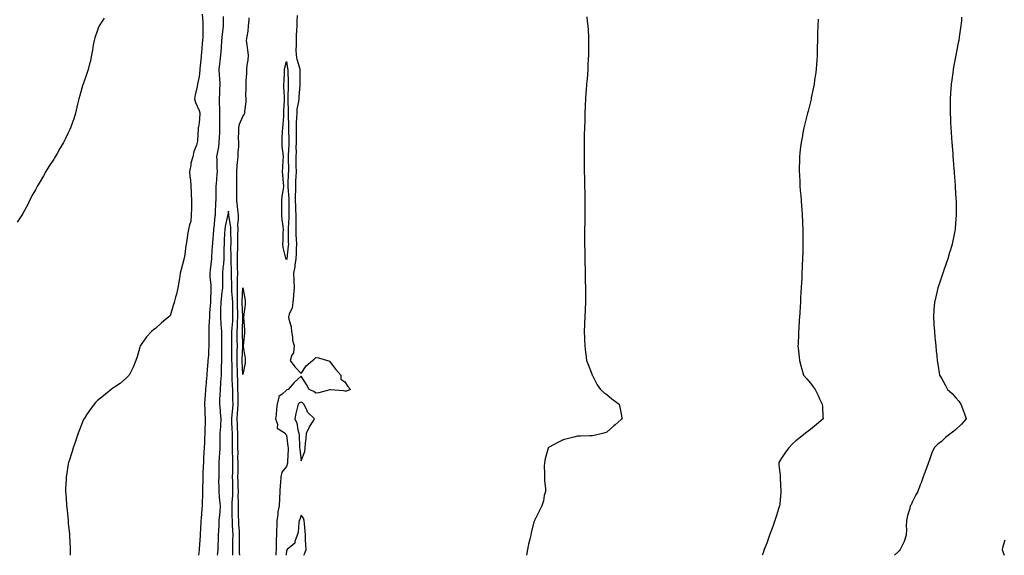
# Model space of a CAD drawing. Units: inches. Extents: x 1010723 to 1013363, y 7337498 to 7340138.
# Drawn here: x 1011585 to 1012261, y 7337498 to 7337866 of the extents above; entities that cross this region are included whole.
import ezdxf

# ---------------------------------------------------------------- set-up
doc = ezdxf.new("R2010")
doc.units = ezdxf.units.IN
doc.header["$MEASUREMENT"] = 0
doc.layers.add('Contour_10107337', color=7, linetype='Continuous', true_color=0x4d04c8)

msp = doc.modelspace()

# ---------------------------------------------------------------- linework, layer by layer
at = {"layer": 'Contour_10107337'}
for points in [[(1011642.67, 7337867.3, 3222), (1011641.38, 7337865.26, 3222), (1011639.23, 7337861.92, 3222), (1011638.91, 7337861.07, 3222), (1011638.05, 7337859.04, 3222), (1011636.27, 7337853.7, 3222), (1011635.72, 7337851.92, 3222), (1011635.2, 7337849.07, 3222), (1011634.68, 7337845.29, 3222), (1011634.04, 7337841.92, 3222), (1011632.98, 7337836.99, 3222), (1011632.92, 7337836.79, 3222), (1011631.65, 7337831.92, 3222), (1011630.81, 7337829.16, 3222), (1011628.16, 7337822.03, 3222), (1011628.12, 7337821.92, 3222), (1011628.11, 7337821.87, 3222), (1011628.05, 7337821.7, 3222), (1011625.88, 7337814.08, 3222), (1011625.22, 7337811.92, 3222), (1011624.39, 7337808.26, 3222), (1011623.96, 7337806.01, 3222), (1011622.94, 7337801.92, 3222), (1011621.83, 7337798.15, 3222), (1011620.49, 7337794.37, 3222), (1011619.68, 7337791.92, 3222), (1011619.16, 7337790.81, 3222), (1011618.05, 7337788.54, 3222), (1011615.81, 7337784.16, 3222), (1011614.65, 7337781.92, 3222), (1011612.2, 7337777.76, 3222), (1011610.31, 7337774.18, 3222), (1011609.08, 7337771.92, 3222), (1011608.67, 7337771.3, 3222), (1011608.05, 7337770.27, 3222), (1011604.73, 7337765.24, 3222), (1011602.71, 7337761.92, 3222), (1011600.97, 7337759, 3222), (1011598.05, 7337753.87, 3222), (1011597.3, 7337752.67, 3222), (1011596.84, 7337751.92, 3222), (1011595.42, 7337749.29, 3222), (1011593.76, 7337746.21, 3222), (1011591.48, 7337741.92, 3222), (1011590.38, 7337739.59, 3222), (1011588.05, 7337735.06, 3222), (1011586.88, 7337733.09, 3222), (1011586.17, 7337731.92, 3222), (1011582.83, 7337727.14, 3222)], [(1011709.95, 7337870.01, 3223), (1011710.39, 7337864.26, 3223), (1011710.57, 7337861.92, 3223), (1011710.5, 7337859.46, 3223), (1011710.42, 7337854.29, 3223), (1011710.36, 7337851.92, 3223), (1011710.13, 7337849.84, 3223), (1011709.53, 7337843.41, 3223), (1011709.38, 7337841.92, 3223), (1011709.27, 7337840.7, 3223), (1011708.51, 7337832.38, 3223), (1011708.47, 7337831.92, 3223), (1011708.46, 7337831.51, 3223), (1011708.05, 7337827.3, 3223), (1011706.99, 7337822.98, 3223), (1011706.82, 7337821.92, 3223), (1011706.54, 7337820.41, 3223), (1011705.29, 7337814.69, 3223), (1011704.81, 7337811.92, 3223), (1011705.36, 7337809.23, 3223), (1011708.05, 7337803.88, 3223), (1011708.42, 7337802.29, 3223), (1011708.48, 7337801.92, 3223), (1011708.46, 7337801.51, 3223), (1011708.05, 7337795.38, 3223), (1011707.49, 7337792.48, 3223), (1011707.41, 7337791.92, 3223), (1011707.37, 7337791.23, 3223), (1011706.76, 7337783.21, 3223), (1011706.67, 7337781.92, 3223), (1011706.12, 7337779.99, 3223), (1011704.39, 7337775.58, 3223), (1011703.6, 7337771.92, 3223), (1011702.35, 7337767.62, 3223), (1011702.25, 7337766.12, 3223), (1011701.4, 7337761.92, 3223), (1011701.63, 7337758.34, 3223), (1011702, 7337755.87, 3223), (1011702.21, 7337751.92, 3223), (1011702.41, 7337747.56, 3223), (1011702.53, 7337746.4, 3223), (1011702.71, 7337741.92, 3223), (1011702.68, 7337737.29, 3223), (1011702.63, 7337736.5, 3223), (1011702.6, 7337731.92, 3223), (1011702.22, 7337727.76, 3223), (1011701.23, 7337725.1, 3223), (1011700.74, 7337721.92, 3223), (1011700.29, 7337719.68, 3223), (1011699.29, 7337713.16, 3223), (1011699.07, 7337711.92, 3223), (1011698.85, 7337711.11, 3223), (1011698.05, 7337704.74, 3223), (1011697.64, 7337702.34, 3223), (1011697.56, 7337701.92, 3223), (1011697.42, 7337701.29, 3223), (1011695.56, 7337694.41, 3223), (1011695.03, 7337691.92, 3223), (1011694.37, 7337688.23, 3223), (1011694.09, 7337685.88, 3223), (1011693.26, 7337681.92, 3223), (1011692.32, 7337677.65, 3223), (1011691.64, 7337675.52, 3223), (1011690.73, 7337671.92, 3223), (1011690.21, 7337669.77, 3223), (1011688.05, 7337662.72, 3223), (1011687.63, 7337662.34, 3223), (1011687.06, 7337661.92, 3223), (1011682.15, 7337657.82, 3223), (1011678.05, 7337653.86, 3223), (1011676.83, 7337653.14, 3223), (1011675.13, 7337651.92, 3223), (1011671.8, 7337648.17, 3223), (1011668.05, 7337642.97, 3223), (1011667.67, 7337642.3, 3223), (1011667.46, 7337641.92, 3223), (1011667.19, 7337641.06, 3223), (1011665.42, 7337634.54, 3223), (1011664.5, 7337631.92, 3223), (1011662.69, 7337627.28, 3223), (1011661.72, 7337625.6, 3223), (1011659.87, 7337621.92, 3223), (1011659.05, 7337620.92, 3223), (1011658.05, 7337620.07, 3223), (1011653.75, 7337616.22, 3223), (1011649.72, 7337613.59, 3223), (1011648.05, 7337612.44, 3223), (1011647.78, 7337612.2, 3223), (1011647.42, 7337611.92, 3223), (1011642.23, 7337607.74, 3223), (1011638.05, 7337604.45, 3223), (1011636.85, 7337603.12, 3223), (1011635.85, 7337601.92, 3223), (1011632.52, 7337597.45, 3223), (1011630.62, 7337594.48, 3223), (1011628.92, 7337591.92, 3223), (1011628.6, 7337591.37, 3223), (1011628.05, 7337590.28, 3223), (1011625.71, 7337584.26, 3223), (1011624.89, 7337581.92, 3223), (1011623.2, 7337577.06, 3223), (1011623.12, 7337576.85, 3223), (1011621.42, 7337571.92, 3223), (1011620.61, 7337569.36, 3223), (1011618.35, 7337562.23, 3223), (1011618.26, 7337561.92, 3223), (1011618.22, 7337561.75, 3223), (1011618.05, 7337560.95, 3223), (1011616.77, 7337553.2, 3223), (1011616.58, 7337551.92, 3223), (1011616.51, 7337550.37, 3223), (1011616.21, 7337543.76, 3223), (1011616.15, 7337541.92, 3223), (1011616.28, 7337540.16, 3223), (1011616.75, 7337533.22, 3223), (1011616.85, 7337531.92, 3223), (1011616.96, 7337530.82, 3223), (1011617.87, 7337522.1, 3223), (1011617.89, 7337521.92, 3223), (1011617.9, 7337521.77, 3223), (1011618.05, 7337520.03, 3223), (1011618.77, 7337512.64, 3223), (1011618.84, 7337511.92, 3223), (1011618.86, 7337511.1, 3223), (1011619.24, 7337503.11, 3223), (1011619.28, 7337501.92, 3223), (1011619.29, 7337500.67, 3223), (1011619.42, 7337498, 3223)], [(1011724.56, 7337868.43, 3224), (1011724.4, 7337865.58, 3224), (1011724.41, 7337861.92, 3224), (1011724.01, 7337857.88, 3224), (1011723.74, 7337856.23, 3224), (1011723.37, 7337851.92, 3224), (1011723.02, 7337846.94, 3224), (1011723.02, 7337846.89, 3224), (1011722.64, 7337841.92, 3224), (1011722.17, 7337837.8, 3224), (1011722.02, 7337835.89, 3224), (1011721.59, 7337831.92, 3224), (1011721.84, 7337828.14, 3224), (1011721.91, 7337825.78, 3224), (1011722.16, 7337821.92, 3224), (1011721.85, 7337818.13, 3224), (1011721.98, 7337815.85, 3224), (1011721.72, 7337811.92, 3224), (1011721.81, 7337808.16, 3224), (1011721.93, 7337805.8, 3224), (1011722.01, 7337801.92, 3224), (1011722.02, 7337797.95, 3224), (1011722.01, 7337795.88, 3224), (1011722.03, 7337791.92, 3224), (1011721.85, 7337788.12, 3224), (1011721.75, 7337785.63, 3224), (1011721.58, 7337781.92, 3224), (1011721.17, 7337778.8, 3224), (1011720.34, 7337774.21, 3224), (1011720, 7337771.92, 3224), (1011720.13, 7337769.84, 3224), (1011720.2, 7337764.07, 3224), (1011720.34, 7337761.92, 3224), (1011720.19, 7337759.78, 3224), (1011719.63, 7337753.5, 3224), (1011719.51, 7337751.92, 3224), (1011719.46, 7337750.51, 3224), (1011719.38, 7337743.25, 3224), (1011719.33, 7337741.92, 3224), (1011719.21, 7337740.76, 3224), (1011719.08, 7337732.95, 3224), (1011718.98, 7337731.92, 3224), (1011718.84, 7337731.12, 3224), (1011718.05, 7337723.47, 3224), (1011717.82, 7337722.15, 3224), (1011717.81, 7337721.92, 3224), (1011717.79, 7337721.66, 3224), (1011717.14, 7337712.83, 3224), (1011717.06, 7337711.92, 3224), (1011716.97, 7337710.83, 3224), (1011716.57, 7337703.4, 3224), (1011716.41, 7337701.92, 3224), (1011716.17, 7337700.04, 3224), (1011715.6, 7337694.37, 3224), (1011715.27, 7337691.92, 3224), (1011715.41, 7337689.28, 3224), (1011715.92, 7337684.05, 3224), (1011716.04, 7337681.92, 3224), (1011716.02, 7337679.89, 3224), (1011715.77, 7337674.2, 3224), (1011715.75, 7337671.92, 3224), (1011715.58, 7337669.45, 3224), (1011715.19, 7337664.78, 3224), (1011715.01, 7337661.92, 3224), (1011714.88, 7337658.75, 3224), (1011714.67, 7337655.29, 3224), (1011714.53, 7337651.92, 3224), (1011714.55, 7337648.42, 3224), (1011714.66, 7337645.31, 3224), (1011714.67, 7337641.92, 3224), (1011714.41, 7337638.27, 3224), (1011714.34, 7337635.64, 3224), (1011714.03, 7337631.92, 3224), (1011713.67, 7337627.54, 3224), (1011713.58, 7337626.39, 3224), (1011713.22, 7337621.92, 3224), (1011712.8, 7337617.17, 3224), (1011712.77, 7337616.64, 3224), (1011712.37, 7337611.92, 3224), (1011712.04, 7337607.93, 3224), (1011711.97, 7337605.83, 3224), (1011711.66, 7337601.92, 3224), (1011711.9, 7337598.07, 3224), (1011711.96, 7337595.83, 3224), (1011712.21, 7337591.92, 3224), (1011712.01, 7337587.96, 3224), (1011711.98, 7337585.85, 3224), (1011711.8, 7337581.92, 3224), (1011711.65, 7337578.32, 3224), (1011711.59, 7337575.46, 3224), (1011711.46, 7337571.92, 3224), (1011711.21, 7337568.75, 3224), (1011711.07, 7337564.93, 3224), (1011710.85, 7337561.92, 3224), (1011710.73, 7337559.24, 3224), (1011710.56, 7337554.43, 3224), (1011710.44, 7337551.92, 3224), (1011710.45, 7337549.51, 3224), (1011710.32, 7337544.19, 3224), (1011710.33, 7337541.92, 3224), (1011710.33, 7337539.64, 3224), (1011710.15, 7337534.01, 3224), (1011710.15, 7337531.92, 3224), (1011709.92, 7337530.05, 3224), (1011709.34, 7337523.21, 3224), (1011709.19, 7337521.92, 3224), (1011709.13, 7337520.83, 3224), (1011708.67, 7337512.55, 3224), (1011708.65, 7337511.92, 3224), (1011708.61, 7337511.36, 3224), (1011708.05, 7337502.55, 3224), (1011707.98, 7337501.98, 3224), (1011707.98, 7337501.92, 3224), (1011707.97, 7337501.84, 3224), (1011707.54, 7337498, 3224)], [(1011735.82, 7337498, 3224), (1011735.77, 7337499.64, 3224), (1011735.71, 7337501.92, 3224), (1011735.74, 7337504.23, 3224), (1011735.77, 7337509.64, 3224), (1011735.8, 7337511.92, 3224), (1011735.67, 7337514.31, 3224), (1011735.31, 7337519.18, 3224), (1011735.16, 7337521.92, 3224), (1011735.11, 7337524.86, 3224), (1011735.04, 7337528.92, 3224), (1011734.99, 7337531.92, 3224), (1011735.07, 7337534.89, 3224), (1011734.85, 7337538.71, 3224), (1011734.92, 7337541.92, 3224), (1011734.84, 7337545.13, 3224), (1011734.75, 7337548.61, 3224), (1011734.66, 7337551.92, 3224), (1011734.69, 7337555.28, 3224), (1011734.67, 7337558.55, 3224), (1011734.7, 7337561.92, 3224), (1011734.65, 7337565.32, 3224), (1011734.7, 7337568.57, 3224), (1011734.65, 7337571.92, 3224), (1011734.62, 7337575.35, 3224), (1011734.51, 7337578.39, 3224), (1011734.49, 7337581.92, 3224), (1011734.35, 7337585.63, 3224), (1011734.28, 7337588.15, 3224), (1011734.13, 7337591.92, 3224), (1011734.4, 7337595.57, 3224), (1011734.54, 7337598.41, 3224), (1011734.79, 7337601.92, 3224), (1011734.73, 7337605.24, 3224), (1011734.68, 7337608.55, 3224), (1011734.62, 7337611.92, 3224), (1011734.51, 7337615.46, 3224), (1011734.48, 7337618.35, 3224), (1011734.36, 7337621.92, 3224), (1011734.25, 7337625.71, 3224), (1011734.14, 7337628.01, 3224), (1011734.04, 7337631.92, 3224), (1011734.1, 7337635.87, 3224), (1011734.19, 7337638.06, 3224), (1011734.26, 7337641.92, 3224), (1011734.18, 7337645.79, 3224), (1011734.11, 7337647.98, 3224), (1011734.04, 7337651.92, 3224), (1011734.29, 7337655.68, 3224), (1011734.35, 7337658.22, 3224), (1011734.57, 7337661.92, 3224), (1011734.51, 7337665.46, 3224), (1011734.43, 7337668.3, 3224), (1011734.36, 7337671.92, 3224), (1011734.24, 7337675.73, 3224), (1011734.36, 7337678.22, 3224), (1011734.22, 7337681.92, 3224), (1011734.27, 7337685.7, 3224), (1011734.42, 7337688.29, 3224), (1011734.48, 7337691.92, 3224), (1011734.38, 7337695.59, 3224), (1011734.37, 7337698.24, 3224), (1011734.27, 7337701.92, 3224), (1011734.34, 7337705.64, 3224), (1011734.46, 7337708.33, 3224), (1011734.52, 7337711.92, 3224), (1011734.54, 7337715.43, 3224), (1011734.66, 7337718.53, 3224), (1011734.68, 7337721.92, 3224), (1011734.61, 7337725.35, 3224), (1011735.02, 7337728.89, 3224), (1011734.95, 7337731.92, 3224), (1011734.54, 7337735.43, 3224), (1011734.26, 7337738.13, 3224), (1011733.81, 7337741.92, 3224), (1011733.83, 7337746.14, 3224), (1011733.92, 7337747.79, 3224), (1011733.94, 7337751.92, 3224), (1011733.88, 7337756.09, 3224), (1011733.91, 7337757.78, 3224), (1011733.85, 7337761.92, 3224), (1011734.2, 7337765.77, 3224), (1011734.44, 7337768.3, 3224), (1011734.76, 7337771.92, 3224), (1011734.77, 7337775.2, 3224), (1011735.15, 7337779.02, 3224), (1011735.16, 7337781.92, 3224), (1011735.11, 7337784.86, 3224), (1011735.22, 7337789.08, 3224), (1011735.15, 7337791.92, 3224), (1011735.63, 7337794.34, 3224), (1011738.05, 7337799.73, 3224), (1011738.97, 7337801, 3224), (1011739.32, 7337801.92, 3224), (1011739.32, 7337803.19, 3224), (1011740.2, 7337809.78, 3224), (1011740.2, 7337811.92, 3224), (1011739.97, 7337813.84, 3224), (1011740.39, 7337819.58, 3224), (1011740.2, 7337821.92, 3224), (1011740.38, 7337824.25, 3224), (1011740.63, 7337829.35, 3224), (1011740.84, 7337831.92, 3224), (1011741.08, 7337834.95, 3224), (1011741.6, 7337838.37, 3224), (1011741.85, 7337841.92, 3224), (1011741.34, 7337845.22, 3224), (1011741, 7337848.97, 3224), (1011740.6, 7337851.92, 3224), (1011740.92, 7337854.8, 3224), (1011741.63, 7337858.34, 3224), (1011741.97, 7337861.92, 3224), (1011742.23, 7337866.1, 3224), (1011742.37, 7337867.6, 3224)], [(1011775.29, 7337869.16, 3224), (1011775.04, 7337864.92, 3224), (1011775, 7337861.92, 3224), (1011774.9, 7337858.77, 3224), (1011774.66, 7337855.31, 3224), (1011774.56, 7337851.92, 3224), (1011774.59, 7337848.46, 3224), (1011774.52, 7337845.44, 3224), (1011774.56, 7337841.92, 3224), (1011775.15, 7337839.02, 3224), (1011776.87, 7337833.1, 3224), (1011777.15, 7337831.92, 3224), (1011777.16, 7337831.03, 3224), (1011777.19, 7337822.78, 3224), (1011777.2, 7337821.92, 3224), (1011777.15, 7337821.02, 3224), (1011776.5, 7337813.47, 3224), (1011776.41, 7337811.92, 3224), (1011776.25, 7337810.12, 3224), (1011775.2, 7337804.77, 3224), (1011775, 7337801.92, 3224), (1011774.95, 7337798.83, 3224), (1011774.72, 7337795.26, 3224), (1011774.67, 7337791.92, 3224), (1011774.68, 7337788.56, 3224), (1011774.59, 7337785.38, 3224), (1011774.6, 7337781.92, 3224), (1011774.51, 7337778.38, 3224), (1011774.54, 7337775.42, 3224), (1011774.45, 7337771.92, 3224), (1011774.5, 7337768.37, 3224), (1011774.5, 7337765.47, 3224), (1011774.54, 7337761.92, 3224), (1011774.39, 7337758.25, 3224), (1011774.27, 7337755.7, 3224), (1011774.11, 7337751.92, 3224), (1011774.12, 7337747.99, 3224), (1011773.97, 7337746, 3224), (1011773.98, 7337741.92, 3224), (1011774.1, 7337737.97, 3224), (1011774.24, 7337735.73, 3224), (1011774.37, 7337731.92, 3224), (1011774.3, 7337728.17, 3224), (1011774.4, 7337725.57, 3224), (1011774.32, 7337721.92, 3224), (1011774.47, 7337718.34, 3224), (1011774.67, 7337715.3, 3224), (1011774.81, 7337711.92, 3224), (1011774.59, 7337708.46, 3224), (1011774.54, 7337705.43, 3224), (1011774.3, 7337701.92, 3224), (1011773.68, 7337697.55, 3224), (1011773.63, 7337696.34, 3224), (1011772.86, 7337691.92, 3224), (1011773.03, 7337686.94, 3224), (1011773.03, 7337686.9, 3224), (1011773.19, 7337681.92, 3224), (1011772.87, 7337677.1, 3224), (1011772.82, 7337676.69, 3224), (1011772.46, 7337671.92, 3224), (1011771.85, 7337668.13, 3224), (1011769.87, 7337663.73, 3224), (1011769.37, 7337661.92, 3224), (1011769.52, 7337660.45, 3224), (1011771.17, 7337655.03, 3224), (1011771.37, 7337651.92, 3224), (1011772.08, 7337647.89, 3224), (1011772.08, 7337645.96, 3224), (1011773.2, 7337641.92, 3224), (1011772.86, 7337637.11, 3224), (1011771.67, 7337635.54, 3224), (1011770.5, 7337631.92, 3224), (1011773.72, 7337627.59, 3224), (1011778.05, 7337622.93, 3224), (1011781.59, 7337628.38, 3224), (1011785.81, 7337631.92, 3224), (1011787.09, 7337632.88, 3224), (1011788.05, 7337633.96, 3224), (1011789.91, 7337633.78, 3224), (1011796.15, 7337631.92, 3224), (1011797.64, 7337631.51, 3224), (1011798.05, 7337630.89, 3224), (1011801.83, 7337625.7, 3224), (1011805.42, 7337621.92, 3224), (1011805.29, 7337619.16, 3224), (1011808.05, 7337617.35, 3224), (1011810.14, 7337614.01, 3224), (1011811.92, 7337611.92, 3224), (1011809.19, 7337610.78, 3224), (1011808.05, 7337610.76, 3224), (1011807.19, 7337611.06, 3224), (1011798.25, 7337611.72, 3224), (1011798.05, 7337611.77, 3224), (1011797.87, 7337611.74, 3224), (1011790.22, 7337609.76, 3224), (1011788.05, 7337609.5, 3224), (1011786.85, 7337610.71, 3224), (1011783.68, 7337611.92, 3224), (1011781.64, 7337615.51, 3224), (1011778.05, 7337621.14, 3224), (1011773.17, 7337616.8, 3224), (1011769.03, 7337611.92, 3224), (1011768.25, 7337611.73, 3224), (1011768.05, 7337611.54, 3224), (1011764.99, 7337608.86, 3224), (1011762.68, 7337607.29, 3224), (1011762.84, 7337606.71, 3224), (1011761.59, 7337601.92, 3224), (1011761.18, 7337598.79, 3224), (1011760.8, 7337594.67, 3224), (1011760.47, 7337591.92, 3224), (1011761.73, 7337588.24, 3224), (1011761.51, 7337585.38, 3224), (1011766.98, 7337581.92, 3224), (1011767.42, 7337581.3, 3224), (1011768.05, 7337580.69, 3224), (1011768.96, 7337572.82, 3224), (1011769.03, 7337571.92, 3224), (1011769.07, 7337570.91, 3224), (1011768.69, 7337562.57, 3224), (1011768.72, 7337561.92, 3224), (1011768.66, 7337561.31, 3224), (1011768.05, 7337559.04, 3224), (1011764.76, 7337555.21, 3224), (1011764.18, 7337551.92, 3224), (1011763.97, 7337547.84, 3224), (1011763.68, 7337546.29, 3224), (1011763.51, 7337541.92, 3224), (1011763.24, 7337537.11, 3224), (1011763.17, 7337536.8, 3224), (1011762.97, 7337531.92, 3224), (1011762.15, 7337527.82, 3224), (1011762.05, 7337525.93, 3224), (1011761.44, 7337521.92, 3224), (1011761.25, 7337518.72, 3224), (1011761.21, 7337515.09, 3224), (1011761.05, 7337511.92, 3224), (1011760.9, 7337509.07, 3224), (1011760.98, 7337504.85, 3224), (1011760.84, 7337501.92, 3224), (1011760.7, 7337499.27, 3224), (1011760.63, 7337498, 3224)], [(1011974.42, 7337868.28, 3225), (1011974.72, 7337865.26, 3225), (1011975.05, 7337861.92, 3225), (1011975.22, 7337859.09, 3225), (1011975.44, 7337854.52, 3225), (1011975.58, 7337851.92, 3225), (1011975.55, 7337849.42, 3225), (1011975.52, 7337844.44, 3225), (1011975.52, 7337841.92, 3225), (1011975.36, 7337839.23, 3225), (1011975.11, 7337834.86, 3225), (1011974.96, 7337831.92, 3225), (1011974.73, 7337828.6, 3225), (1011974.5, 7337825.48, 3225), (1011974.23, 7337821.92, 3225), (1011973.89, 7337817.76, 3225), (1011973.77, 7337816.19, 3225), (1011973.51, 7337811.92, 3225), (1011973.3, 7337807.17, 3225), (1011973.28, 7337806.69, 3225), (1011973.1, 7337801.92, 3225), (1011972.95, 7337797.01, 3225), (1011972.95, 7337796.82, 3225), (1011972.76, 7337791.92, 3225), (1011972.63, 7337787.34, 3225), (1011972.61, 7337786.49, 3225), (1011972.52, 7337781.92, 3225), (1011972.48, 7337777.49, 3225), (1011972.49, 7337776.36, 3225), (1011972.46, 7337771.92, 3225), (1011972.53, 7337767.44, 3225), (1011972.56, 7337766.43, 3225), (1011972.62, 7337761.92, 3225), (1011972.73, 7337757.24, 3225), (1011972.75, 7337756.62, 3225), (1011972.87, 7337751.92, 3225), (1011972.96, 7337747.01, 3225), (1011972.96, 7337746.83, 3225), (1011973.03, 7337741.92, 3225), (1011973.05, 7337736.92, 3225), (1011973.01, 7337731.92, 3225), (1011972.96, 7337727, 3225), (1011972.96, 7337726.83, 3225), (1011972.88, 7337721.92, 3225), (1011972.88, 7337711.92, 3225), (1011972.92, 7337707.05, 3225), (1011972.92, 7337701.92, 3225), (1011973.18, 7337691.92, 3225), (1011973.22, 7337687.09, 3225), (1011973.23, 7337686.74, 3225), (1011973.35, 7337681.92, 3225), (1011973.39, 7337677.26, 3225), (1011973.39, 7337676.57, 3225), (1011973.43, 7337671.92, 3225), (1011973.27, 7337667.14, 3225), (1011973.26, 7337666.71, 3225), (1011973.05, 7337661.92, 3225), (1011972.81, 7337657.16, 3225), (1011972.78, 7337656.65, 3225), (1011972.55, 7337651.92, 3225), (1011972.78, 7337647.19, 3225), (1011972.8, 7337646.67, 3225), (1011973.03, 7337641.92, 3225), (1011973.57, 7337637.44, 3225), (1011973.71, 7337636.26, 3225), (1011974.2, 7337631.92, 3225), (1011975.24, 7337629.11, 3225), (1011978.05, 7337622.15, 3225), (1011978.12, 7337621.98, 3225), (1011978.15, 7337621.92, 3225), (1011978.26, 7337621.71, 3225), (1011981.45, 7337615.32, 3225), (1011983.85, 7337611.92, 3225), (1011986.05, 7337609.91, 3225), (1011988.05, 7337608.51, 3225), (1011991.61, 7337605.49, 3225), (1011996.56, 7337601.92, 3225), (1011996.8, 7337600.67, 3225), (1011998.05, 7337595.26, 3225), (1011998.52, 7337592.39, 3225), (1011998.6, 7337591.92, 3225), (1011998.34, 7337591.63, 3225), (1011998.05, 7337591.27, 3225), (1011993.76, 7337587.63, 3225), (1011992.99, 7337586.98, 3225), (1011988.05, 7337582.65, 3225), (1011987.54, 7337582.43, 3225), (1011986.11, 7337581.92, 3225), (1011979.48, 7337580.49, 3225), (1011978.05, 7337580.15, 3225), (1011976.33, 7337580.2, 3225), (1011970.04, 7337579.93, 3225), (1011968.05, 7337579.98, 3225), (1011965.41, 7337579.28, 3225), (1011961.73, 7337578.23, 3225), (1011958.05, 7337577.34, 3225), (1011954.37, 7337575.61, 3225), (1011948.49, 7337572.36, 3225), (1011948.05, 7337572.13, 3225), (1011947.94, 7337572.03, 3225), (1011947.84, 7337571.92, 3225), (1011947.79, 7337571.65, 3225), (1011945.71, 7337564.26, 3225), (1011945.24, 7337561.92, 3225), (1011945.17, 7337559.03, 3225), (1011945.39, 7337554.58, 3225), (1011945.32, 7337551.92, 3225), (1011945.31, 7337549.18, 3225), (1011945.98, 7337543.99, 3225), (1011945.95, 7337541.92, 3225), (1011945.17, 7337539.04, 3225), (1011944.55, 7337535.42, 3225), (1011943.38, 7337531.92, 3225), (1011941.61, 7337528.36, 3225), (1011938.93, 7337522.8, 3225), (1011938.51, 7337521.92, 3225), (1011938.34, 7337521.62, 3225), (1011938.05, 7337520.72, 3225), (1011936.21, 7337513.75, 3225), (1011935.85, 7337511.92, 3225), (1011935.26, 7337509.12, 3225), (1011934.36, 7337505.61, 3225), (1011933.6, 7337501.92, 3225), (1011932.88, 7337498, 3225)], [(1012133.26, 7337866.71, 3226), (1012133.1, 7337861.92, 3226), (1012133, 7337856.97, 3226), (1012132.99, 7337856.87, 3226), (1012132.88, 7337851.92, 3226), (1012132.74, 7337847.23, 3226), (1012132.7, 7337846.57, 3226), (1012132.57, 7337841.92, 3226), (1012132.33, 7337837.64, 3226), (1012132.18, 7337836.06, 3226), (1012131.93, 7337831.92, 3226), (1012131.5, 7337828.47, 3226), (1012130.92, 7337824.79, 3226), (1012130.56, 7337821.92, 3226), (1012130.18, 7337819.79, 3226), (1012128.64, 7337812.51, 3226), (1012128.53, 7337811.92, 3226), (1012128.45, 7337811.52, 3226), (1012128.05, 7337809.83, 3226), (1012126.5, 7337803.47, 3226), (1012126.07, 7337801.92, 3226), (1012125.42, 7337799.3, 3226), (1012124.5, 7337795.47, 3226), (1012123.58, 7337791.92, 3226), (1012122.67, 7337787.3, 3226), (1012122.47, 7337786.34, 3226), (1012121.59, 7337781.92, 3226), (1012121.24, 7337778.73, 3226), (1012120.8, 7337774.68, 3226), (1012120.51, 7337771.92, 3226), (1012120.47, 7337769.5, 3226), (1012120.37, 7337764.24, 3226), (1012120.34, 7337761.92, 3226), (1012120.45, 7337759.52, 3226), (1012120.72, 7337754.59, 3226), (1012120.84, 7337751.92, 3226), (1012121.07, 7337748.9, 3226), (1012121.38, 7337745.26, 3226), (1012121.6, 7337741.92, 3226), (1012121.86, 7337738.11, 3226), (1012122.05, 7337735.92, 3226), (1012122.35, 7337731.92, 3226), (1012122.49, 7337727.48, 3226), (1012122.55, 7337726.42, 3226), (1012122.73, 7337721.92, 3226), (1012122.78, 7337717.2, 3226), (1012122.79, 7337716.66, 3226), (1012122.84, 7337711.92, 3226), (1012122.73, 7337707.24, 3226), (1012122.72, 7337706.59, 3226), (1012122.65, 7337701.92, 3226), (1012122.46, 7337697.51, 3226), (1012122.42, 7337696.3, 3226), (1012122.23, 7337691.92, 3226), (1012122.01, 7337687.96, 3226), (1012121.91, 7337685.78, 3226), (1012121.7, 7337681.92, 3226), (1012121.5, 7337678.47, 3226), (1012121.32, 7337675.19, 3226), (1012121.13, 7337671.92, 3226), (1012120.94, 7337669.03, 3226), (1012120.67, 7337664.53, 3226), (1012120.49, 7337661.92, 3226), (1012120.34, 7337659.62, 3226), (1012120.05, 7337653.93, 3226), (1012119.93, 7337651.92, 3226), (1012119.84, 7337650.13, 3226), (1012119.54, 7337643.41, 3226), (1012119.47, 7337641.92, 3226), (1012119.61, 7337640.36, 3226), (1012120.25, 7337634.12, 3226), (1012120.45, 7337631.92, 3226), (1012121.42, 7337628.55, 3226), (1012122.15, 7337626.02, 3226), (1012123.34, 7337621.92, 3226), (1012125.49, 7337619.37, 3226), (1012128.05, 7337616.36, 3226), (1012129.92, 7337613.79, 3226), (1012131.19, 7337611.92, 3226), (1012133.47, 7337607.34, 3226), (1012134.28, 7337605.69, 3226), (1012136.15, 7337601.92, 3226), (1012136.24, 7337600.12, 3226), (1012136.63, 7337593.34, 3226), (1012136.71, 7337591.92, 3226), (1012132.12, 7337587.85, 3226), (1012128.05, 7337584.53, 3226), (1012126.56, 7337583.41, 3226), (1012124.57, 7337581.92, 3226), (1012120.93, 7337579.03, 3226), (1012118.05, 7337576.7, 3226), (1012115.54, 7337574.42, 3226), (1012113.11, 7337571.92, 3226), (1012110.93, 7337569.03, 3226), (1012108.05, 7337564.82, 3226), (1012106.93, 7337563.04, 3226), (1012106.27, 7337561.92, 3226), (1012106.36, 7337560.24, 3226), (1012107.16, 7337552.81, 3226), (1012107.21, 7337551.92, 3226), (1012107.27, 7337551.14, 3226), (1012107.76, 7337542.21, 3226), (1012107.78, 7337541.92, 3226), (1012107.75, 7337541.62, 3226), (1012106.91, 7337533.07, 3226), (1012106.79, 7337531.92, 3226), (1012106.19, 7337530.06, 3226), (1012104.64, 7337525.32, 3226), (1012103.54, 7337521.92, 3226), (1012102.15, 7337517.82, 3226), (1012100.97, 7337514.84, 3226), (1012099.89, 7337511.92, 3226), (1012099.51, 7337510.46, 3226), (1012098.05, 7337506.24, 3226), (1012096.81, 7337503.17, 3226), (1012096.2, 7337501.92, 3226), (1012095.24, 7337499.11, 3226), (1012094.88, 7337498, 3226)], [(1012231.95, 7337868.02, 3227), (1012231.74, 7337865.61, 3227), (1012231.42, 7337861.92, 3227), (1012230.98, 7337859, 3227), (1012230.31, 7337854.18, 3227), (1012229.96, 7337851.92, 3227), (1012229.63, 7337850.33, 3227), (1012228.05, 7337841.92, 3227), (1012226.44, 7337833.53, 3227), (1012226.17, 7337831.92, 3227), (1012225.88, 7337829.76, 3227), (1012225.17, 7337824.81, 3227), (1012224.79, 7337821.92, 3227), (1012224.53, 7337818.4, 3227), (1012224.33, 7337815.64, 3227), (1012224.07, 7337811.92, 3227), (1012224.03, 7337807.9, 3227), (1012224.02, 7337805.95, 3227), (1012224.01, 7337801.92, 3227), (1012224.18, 7337798.05, 3227), (1012224.31, 7337795.66, 3227), (1012224.49, 7337791.92, 3227), (1012224.72, 7337788.59, 3227), (1012224.97, 7337784.99, 3227), (1012225.19, 7337781.92, 3227), (1012225.38, 7337779.25, 3227), (1012225.79, 7337774.18, 3227), (1012225.96, 7337771.92, 3227), (1012226.11, 7337769.98, 3227), (1012226.59, 7337763.38, 3227), (1012226.7, 7337761.92, 3227), (1012226.79, 7337760.67, 3227), (1012227.43, 7337752.54, 3227), (1012227.48, 7337751.92, 3227), (1012227.51, 7337751.38, 3227), (1012228.05, 7337742.92, 3227), (1012228.11, 7337741.98, 3227), (1012228.11, 7337741.92, 3227), (1012228.12, 7337741.86, 3227), (1012228.26, 7337732.13, 3227), (1012228.26, 7337731.92, 3227), (1012228.26, 7337731.72, 3227), (1012228.05, 7337729.29, 3227), (1012227.48, 7337722.48, 3227), (1012227.43, 7337721.92, 3227), (1012227.28, 7337721.15, 3227), (1012225.85, 7337714.12, 3227), (1012225.39, 7337711.92, 3227), (1012224.22, 7337708.09, 3227), (1012223.67, 7337706.3, 3227), (1012222.36, 7337701.92, 3227), (1012221.23, 7337698.73, 3227), (1012219.46, 7337693.33, 3227), (1012218.98, 7337691.92, 3227), (1012218.72, 7337691.24, 3227), (1012218.05, 7337689.33, 3227), (1012216.16, 7337683.82, 3227), (1012215.56, 7337681.92, 3227), (1012214.87, 7337678.74, 3227), (1012214.18, 7337675.78, 3227), (1012213.37, 7337671.92, 3227), (1012212.94, 7337667.03, 3227), (1012212.93, 7337666.8, 3227), (1012212.52, 7337661.92, 3227), (1012212.85, 7337657.12, 3227), (1012212.87, 7337656.74, 3227), (1012213.18, 7337651.92, 3227), (1012213.61, 7337647.47, 3227), (1012213.74, 7337646.23, 3227), (1012214.16, 7337641.92, 3227), (1012214.48, 7337638.35, 3227), (1012214.85, 7337635.12, 3227), (1012215.14, 7337631.92, 3227), (1012215.52, 7337629.39, 3227), (1012216.54, 7337623.43, 3227), (1012216.76, 7337621.92, 3227), (1012217.24, 7337621.1, 3227), (1012218.05, 7337619.72, 3227), (1012220.78, 7337614.66, 3227), (1012222.11, 7337611.92, 3227), (1012225.34, 7337609.21, 3227), (1012228.05, 7337606.35, 3227), (1012230.08, 7337603.95, 3227), (1012231.32, 7337601.92, 3227), (1012233.26, 7337597.13, 3227), (1012233.42, 7337596.55, 3227), (1012234.97, 7337591.92, 3227), (1012231.77, 7337588.2, 3227), (1012228.05, 7337584.45, 3227), (1012226.67, 7337583.29, 3227), (1012224.73, 7337581.92, 3227), (1012220.93, 7337579.04, 3227), (1012218.05, 7337576.27, 3227), (1012215.49, 7337574.47, 3227), (1012213.01, 7337571.92, 3227), (1012211.46, 7337568.52, 3227), (1012209.82, 7337563.69, 3227), (1012209.12, 7337561.92, 3227), (1012208.89, 7337561.08, 3227), (1012208.05, 7337558.65, 3227), (1012206.12, 7337553.85, 3227), (1012205.58, 7337551.92, 3227), (1012204.05, 7337547.92, 3227), (1012203.48, 7337546.49, 3227), (1012201.83, 7337541.92, 3227), (1012200.46, 7337539.51, 3227), (1012198.05, 7337534.52, 3227), (1012197.14, 7337532.82, 3227), (1012196.66, 7337531.92, 3227), (1012196.25, 7337530.13, 3227), (1012194.7, 7337525.27, 3227), (1012194.09, 7337521.92, 3227), (1012193.86, 7337517.73, 3227), (1012194.05, 7337515.92, 3227), (1012193.71, 7337511.92, 3227), (1012192.46, 7337507.51, 3227), (1012191, 7337504.86, 3227), (1012189.73, 7337501.92, 3227), (1012188.93, 7337501.04, 3227), (1012188.05, 7337500.28, 3227), (1012185.85, 7337498, 3227)], [(1011731.23, 7337498, 3225), (1011731.21, 7337498.75, 3225), (1011731.13, 7337501.92, 3225), (1011731.17, 7337505.04, 3225), (1011731.23, 7337508.74, 3225), (1011731.27, 7337511.92, 3225), (1011731.1, 7337514.97, 3225), (1011730.94, 7337519.03, 3225), (1011730.78, 7337521.92, 3225), (1011730.74, 7337524.61, 3225), (1011730.65, 7337529.32, 3225), (1011730.6, 7337531.92, 3225), (1011730.68, 7337534.54, 3225), (1011731.15, 7337538.82, 3225), (1011731.21, 7337541.92, 3225), (1011731.15, 7337545.01, 3225), (1011731.06, 7337548.91, 3225), (1011730.99, 7337551.92, 3225), (1011731.01, 7337554.88, 3225), (1011731.1, 7337558.87, 3225), (1011731.12, 7337561.92, 3225), (1011731.08, 7337564.95, 3225), (1011730.89, 7337569.07, 3225), (1011730.85, 7337571.92, 3225), (1011730.82, 7337574.7, 3225), (1011730.9, 7337579.07, 3225), (1011730.87, 7337581.92, 3225), (1011730.77, 7337584.64, 3225), (1011730.52, 7337589.45, 3225), (1011730.42, 7337591.92, 3225), (1011730.61, 7337594.48, 3225), (1011731.04, 7337598.93, 3225), (1011731.24, 7337601.92, 3225), (1011731.19, 7337605.06, 3225), (1011731.12, 7337608.85, 3225), (1011731.07, 7337611.92, 3225), (1011730.97, 7337614.84, 3225), (1011730.74, 7337619.23, 3225), (1011730.65, 7337621.92, 3225), (1011730.58, 7337624.45, 3225), (1011730.56, 7337629.41, 3225), (1011730.5, 7337631.92, 3225), (1011730.54, 7337634.41, 3225), (1011730.5, 7337639.47, 3225), (1011730.54, 7337641.92, 3225), (1011730.49, 7337644.37, 3225), (1011730.43, 7337649.54, 3225), (1011730.38, 7337651.92, 3225), (1011730.56, 7337654.42, 3225), (1011731.03, 7337658.94, 3225), (1011731.21, 7337661.92, 3225), (1011731.17, 7337665.03, 3225), (1011731.14, 7337668.83, 3225), (1011731.09, 7337671.92, 3225), (1011731, 7337674.86, 3225), (1011730.48, 7337679.49, 3225), (1011730.39, 7337681.92, 3225), (1011730.42, 7337684.29, 3225), (1011730.25, 7337689.72, 3225), (1011730.28, 7337691.92, 3225), (1011730.23, 7337694.09, 3225), (1011729.92, 7337700.05, 3225), (1011729.87, 7337701.92, 3225), (1011729.9, 7337703.77, 3225), (1011729.84, 7337710.14, 3225), (1011729.87, 7337711.92, 3225), (1011729.88, 7337713.74, 3225), (1011729.67, 7337720.29, 3225), (1011729.68, 7337721.92, 3225), (1011729.65, 7337723.52, 3225), (1011728.4, 7337731.57, 3225), (1011728.39, 7337731.92, 3225), (1011728.35, 7337732.23, 3225), (1011728.05, 7337734.6, 3225), (1011727.64, 7337732.33, 3225), (1011727.6, 7337731.92, 3225), (1011727.5, 7337731.38, 3225), (1011725.88, 7337724.08, 3225), (1011725.55, 7337721.92, 3225), (1011725.43, 7337719.3, 3225), (1011725.21, 7337714.76, 3225), (1011725.07, 7337711.92, 3225), (1011725, 7337708.87, 3225), (1011724.93, 7337705.04, 3225), (1011724.86, 7337701.92, 3225), (1011724.6, 7337698.47, 3225), (1011724.34, 7337695.63, 3225), (1011724.08, 7337691.92, 3225), (1011724.06, 7337687.93, 3225), (1011723.95, 7337686.02, 3225), (1011723.93, 7337681.92, 3225), (1011723.39, 7337677.26, 3225), (1011723.27, 7337676.69, 3225), (1011722.82, 7337671.92, 3225), (1011722.72, 7337667.26, 3225), (1011722.69, 7337666.56, 3225), (1011722.59, 7337661.92, 3225), (1011722.96, 7337657.01, 3225), (1011722.95, 7337656.83, 3225), (1011723.42, 7337651.92, 3225), (1011723.41, 7337647.28, 3225), (1011723.39, 7337646.57, 3225), (1011723.38, 7337641.92, 3225), (1011723.32, 7337637.2, 3225), (1011723.32, 7337636.65, 3225), (1011723.26, 7337631.92, 3225), (1011723.17, 7337627.03, 3225), (1011723.17, 7337626.81, 3225), (1011723.06, 7337621.92, 3225), (1011722.7, 7337617.27, 3225), (1011722.66, 7337616.53, 3225), (1011722.33, 7337611.92, 3225), (1011722.14, 7337607.83, 3225), (1011722.04, 7337605.91, 3225), (1011721.86, 7337601.92, 3225), (1011722.35, 7337597.63, 3225), (1011722.41, 7337596.28, 3225), (1011722.98, 7337591.92, 3225), (1011722.62, 7337587.35, 3225), (1011722.59, 7337586.46, 3225), (1011722.26, 7337581.92, 3225), (1011722.26, 7337577.71, 3225), (1011722.21, 7337576.08, 3225), (1011722.21, 7337571.92, 3225), (1011721.91, 7337568.06, 3225), (1011721.76, 7337565.63, 3225), (1011721.48, 7337561.92, 3225), (1011721.5, 7337558.47, 3225), (1011721.39, 7337555.26, 3225), (1011721.4, 7337551.92, 3225), (1011721.36, 7337548.61, 3225), (1011721.43, 7337545.3, 3225), (1011721.39, 7337541.92, 3225), (1011721.83, 7337538.15, 3225), (1011721.87, 7337535.74, 3225), (1011722.42, 7337531.92, 3225), (1011722.12, 7337527.85, 3225), (1011721.9, 7337525.77, 3225), (1011721.6, 7337521.92, 3225), (1011721.39, 7337518.58, 3225), (1011721.25, 7337515.13, 3225), (1011721.07, 7337511.92, 3225), (1011721.04, 7337508.93, 3225), (1011720.78, 7337504.65, 3225), (1011720.76, 7337501.92, 3225), (1011720.55, 7337499.42, 3225), (1011720.4, 7337498, 3225)], [(1011779.9, 7337498, 3225), (1011780.54, 7337499.43, 3225), (1011781.5, 7337501.92, 3225), (1011781.32, 7337505.19, 3225), (1011781.14, 7337508.83, 3225), (1011780.98, 7337511.92, 3225), (1011780.73, 7337514.6, 3225), (1011780.32, 7337519.65, 3225), (1011780.11, 7337521.92, 3225), (1011779.65, 7337523.52, 3225), (1011778.05, 7337525.63, 3225), (1011777.26, 7337522.71, 3225), (1011776.75, 7337521.92, 3225), (1011776.4, 7337520.27, 3225), (1011776.02, 7337513.95, 3225), (1011775.37, 7337511.92, 3225), (1011773.72, 7337507.59, 3225), (1011773.64, 7337506.34, 3225), (1011768.47, 7337501.92, 3225), (1011768.47, 7337501.5, 3225), (1011768.05, 7337501.56, 3225), (1011767.84, 7337498, 3225)], [(1012261.59, 7337508.38, 3228), (1012260.31, 7337504.17, 3228), (1012259.85, 7337501.92, 3228), (1012260.68, 7337499.29, 3228), (1012261.12, 7337498, 3228)]]:
    msp.add_polyline3d(points, dxfattribs=at)
for points in [[(1011768.05, 7337701.22, 3223), (1011767.76, 7337701.62, 3223), (1011767.66, 7337701.92, 3223), (1011767.6, 7337702.37, 3223), (1011765.78, 7337709.65, 3223), (1011765.56, 7337711.92, 3223), (1011765.62, 7337714.35, 3223), (1011765.8, 7337719.67, 3223), (1011765.85, 7337721.92, 3223), (1011765.66, 7337724.32, 3223), (1011764.95, 7337728.82, 3223), (1011764.73, 7337731.92, 3223), (1011764.7, 7337735.27, 3223), (1011764.75, 7337738.61, 3223), (1011764.71, 7337741.92, 3223), (1011764.97, 7337744.99, 3223), (1011765.86, 7337749.73, 3223), (1011766.09, 7337751.92, 3223), (1011765.93, 7337754.04, 3223), (1011765.43, 7337759.3, 3223), (1011765.24, 7337761.92, 3223), (1011765.42, 7337764.55, 3223), (1011765.73, 7337769.59, 3223), (1011765.88, 7337771.92, 3223), (1011765.76, 7337774.21, 3223), (1011765.1, 7337778.97, 3223), (1011764.96, 7337781.92, 3223), (1011765.07, 7337784.9, 3223), (1011765.36, 7337789.24, 3223), (1011765.47, 7337791.92, 3223), (1011765.62, 7337794.35, 3223), (1011766.06, 7337799.93, 3223), (1011766.19, 7337801.92, 3223), (1011766.13, 7337803.84, 3223), (1011766.63, 7337810.5, 3223), (1011766.58, 7337811.92, 3223), (1011766.51, 7337813.46, 3223), (1011766.23, 7337820.1, 3223), (1011766.15, 7337821.92, 3223), (1011766.28, 7337823.69, 3223), (1011766.59, 7337830.46, 3223), (1011766.7, 7337831.92, 3223), (1011766.82, 7337833.15, 3223), (1011768.05, 7337837.42, 3223), (1011768.76, 7337832.63, 3223), (1011768.93, 7337831.92, 3223), (1011768.94, 7337831.03, 3223), (1011769.16, 7337823.04, 3223), (1011769.18, 7337821.92, 3223), (1011769.12, 7337820.85, 3223), (1011768.93, 7337812.8, 3223), (1011768.88, 7337811.92, 3223), (1011768.81, 7337811.16, 3223), (1011769.15, 7337803.03, 3223), (1011769.09, 7337801.92, 3223), (1011769.07, 7337800.9, 3223), (1011769.39, 7337793.26, 3223), (1011769.37, 7337791.92, 3223), (1011769.38, 7337790.6, 3223), (1011769.63, 7337783.5, 3223), (1011769.63, 7337781.92, 3223), (1011769.59, 7337780.38, 3223), (1011769.09, 7337772.96, 3223), (1011769.07, 7337771.92, 3223), (1011769.08, 7337770.89, 3223), (1011769.28, 7337763.16, 3223), (1011769.3, 7337761.92, 3223), (1011769.25, 7337760.72, 3223), (1011768.93, 7337752.79, 3223), (1011768.89, 7337751.92, 3223), (1011768.89, 7337751.08, 3223), (1011769.51, 7337743.38, 3223), (1011769.51, 7337741.92, 3223), (1011769.56, 7337740.4, 3223), (1011769.61, 7337733.48, 3223), (1011769.66, 7337731.92, 3223), (1011769.63, 7337730.33, 3223), (1011769.09, 7337722.96, 3223), (1011769.07, 7337721.92, 3223), (1011769.11, 7337720.86, 3223), (1011769.24, 7337713.11, 3223), (1011769.29, 7337711.92, 3223), (1011769.21, 7337710.75, 3223), (1011768.23, 7337702.1, 3223), (1011768.22, 7337701.92, 3223), (1011768.2, 7337701.78, 3223)], [(1011738.05, 7337622.31, 3223), (1011737.59, 7337631.46, 3223), (1011737.58, 7337631.92, 3223), (1011737.59, 7337632.38, 3223), (1011737.97, 7337641.85, 3223), (1011737.98, 7337641.92, 3223), (1011737.97, 7337641.99, 3223), (1011737.69, 7337651.56, 3223), (1011737.69, 7337651.92, 3223), (1011737.71, 7337652.26, 3223), (1011737.92, 7337661.8, 3223), (1011737.93, 7337661.92, 3223), (1011737.93, 7337662.04, 3223), (1011737.64, 7337671.51, 3223), (1011737.64, 7337671.92, 3223), (1011737.62, 7337672.34, 3223), (1011738.05, 7337681.92, 3223), (1011739.48, 7337673.35, 3223), (1011739.64, 7337671.92, 3223), (1011739.5, 7337670.47, 3223), (1011738.5, 7337661.92, 3223), (1011738.52, 7337661.45, 3223), (1011739.2, 7337653.08, 3223), (1011739.25, 7337651.92, 3223), (1011739.18, 7337650.78, 3223), (1011738.32, 7337642.19, 3223), (1011738.3, 7337641.92, 3223), (1011738.33, 7337641.64, 3223), (1011739.51, 7337633.38, 3223), (1011739.64, 7337631.92, 3223), (1011739.58, 7337630.39, 3223)], [(1011778.05, 7337562.88, 3225), (1011780.53, 7337569.44, 3225), (1011780.88, 7337571.92, 3225), (1011781.14, 7337575.01, 3225), (1011781.56, 7337578.42, 3225), (1011781.81, 7337581.92, 3225), (1011783.72, 7337586.25, 3225), (1011786.27, 7337590.14, 3225), (1011787.33, 7337591.92, 3225), (1011782.54, 7337596.41, 3225), (1011782.01, 7337597.96, 3225), (1011779.97, 7337601.92, 3225), (1011779.02, 7337602.89, 3225), (1011778.05, 7337603.4, 3225), (1011777.03, 7337602.94, 3225), (1011775.99, 7337601.92, 3225), (1011775.41, 7337599.28, 3225), (1011774.45, 7337595.53, 3225), (1011773.73, 7337591.92, 3225), (1011775.05, 7337588.93, 3225), (1011775.8, 7337584.17, 3225), (1011776.47, 7337581.92, 3225), (1011776.59, 7337580.46, 3225), (1011776.95, 7337573.02, 3225), (1011777.03, 7337571.92, 3225), (1011777.07, 7337570.94, 3225)]]:
    msp.add_polyline3d(points, close=True, dxfattribs=at)

doc.saveas('drawing.dxf')
